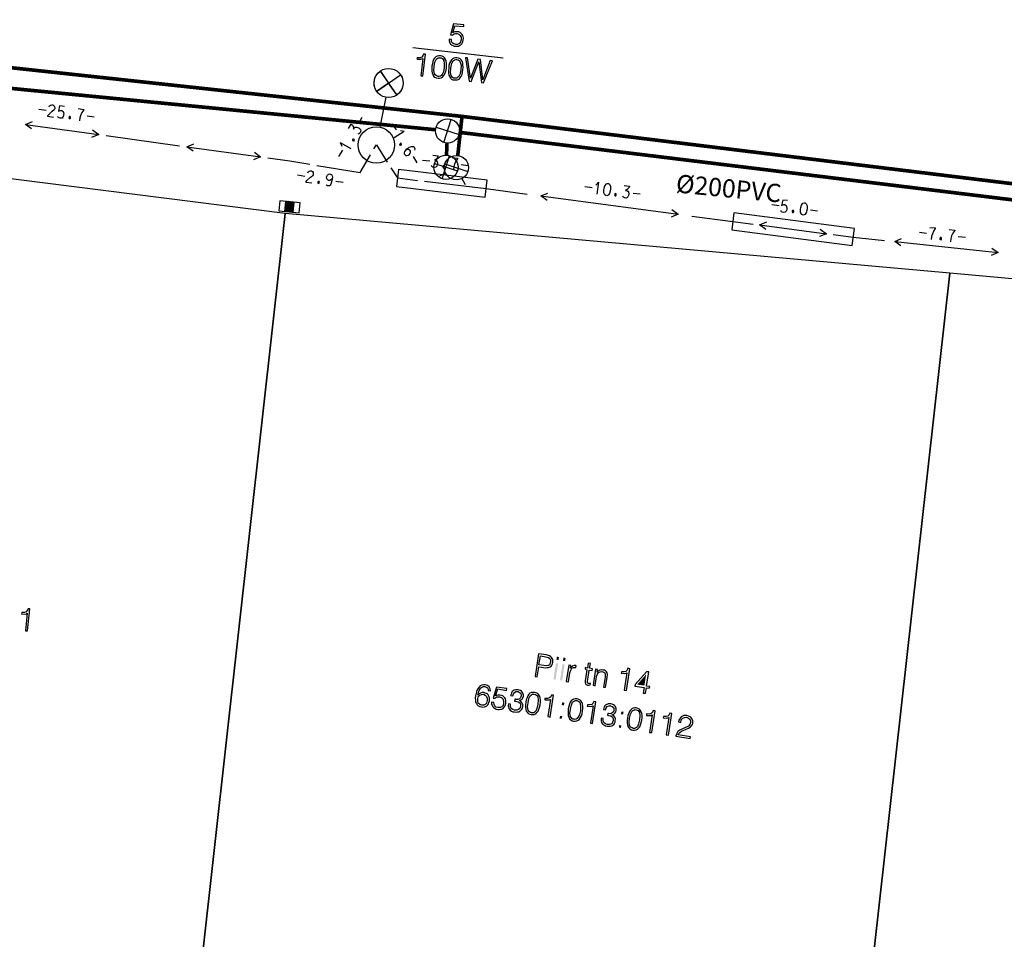
# Model space of a CAD drawing. Extents: x 552215 to 1108501, y 6583850 to 13171772.
# Drawn here: x 553853 to 553893, y 6585609 to 6585647 of the extents above; entities that cross this region are included whole.
import ezdxf
from ezdxf.enums import TextEntityAlignment as Align

# ---------------------------------------------------------------- set-up
doc = ezdxf.new("R2010")
doc.units = 0
doc.layers.get('0').update_dxf_attribs({"linetype": 'CONTINUOUS', "lineweight": 5})
for name, color, linetype in [('3479_valgustus$0$KAT_PIIR', 7, 'CONTINUOUS'), ('3479_valgustus$0$MOOTPIIR', 7, 'CONTINUOUS'), ('3479_valgustus$0$MPKAABEL', 7, 'CONTINUOUS'), ('3479_valgustus$0$MPOHULIIN', 7, 'CONTINUOUS'), ('3479_valgustus$0$POST', 7, 'CONTINUOUS'), ('41.E-1367-1_VK$0$kkaev', 7, 'CONTINUOUS'), ('41.E-1367-1_VK$0$ktrass', 42, 'CONTINUOUS'), ('41.E-1367-1_VK$0$vkaev', 5, 'CONTINUOUS'), ('41.E-1367-1_VK$0$vtrass', 5, 'CONTINUOUS')]:
    doc.layers.add(name, color=color, linetype=linetype)
doc.layers.add('_TEHNOVÕRGU_KAITSEVÖÖND', color=6, linetype='CONTINUOUS', lineweight=5, true_color=0xff00ff)
doc.layers.add('_TVK_side', color=4, linetype='SIDE_KPROJEKT', lineweight=9)
doc.layers.add('_xrefid', color=7, linetype='CONTINUOUS', lineweight=9)
doc.styles.add('41.E-1367-1_VK$0$romans', font='romans.shx')
doc.styles.add('KPR-JOONED', font='ROMAND')
doc.linetypes.add('41.E-1367-1_VK$0$-K-', pattern='A,10,-1.5,["K",41.E-1367-1_VK$0$romans,S=1.4,R=0,X=-0.7,Y=-0.7],-1.5,10,-3', length=26)
doc.linetypes.add('41.E-1367-1_VK$0$-V-', pattern='A,10,-1.5,["V",41.E-1367-1_VK$0$romans,S=1.4,R=0,X=-0.7,Y=-0.7],-1.5,10,-3', length=26)
doc.linetypes.add('SIDE_KPROJEKT', pattern='A,9.5,-1.25,["/",KPR-JOONED,S=1,R=0,X=-0.55,Y=-0.5],-1.25', length=12)

# ---------------------------------------------------------------- blocks, each defined once
blk = doc.blocks.new('3479_valgustus')
at = {"layer": '3479_valgustus$0$KAT_PIIR', "color": 32, "linetype": 'Continuous'}
for points in [[(553836.3, 6585642.88), (553831.88, 6585603.13), (553859.21, 6585600.08), (553863.6, 6585639.43)], [(553863.6, 6585639.43), (553859.21, 6585600.08), (553886.54, 6585597.03), (553891, 6585636.96)], [(553891, 6585636.96), (553886.54, 6585597.03), (553913.87, 6585593.98), (553918.39, 6585634.48)], [(553852.89, 6585622.22), (553852.98, 6585622.21), (553853.08, 6585623.12), (553853, 6585623.13), (553852.97, 6585623.05), (553852.92, 6585623), (553852.85, 6585622.97), (553852.74, 6585622.97), (553852.74, 6585622.97), (553852.73, 6585622.92), (553852.74, 6585622.92), (553852.88, 6585622.91), (553852.93, 6585622.92), (553852.97, 6585622.94)], [(553873.9, 6585620.33), (553873.99, 6585620.32), (553874.05, 6585620.73), (553874.25, 6585620.7), (553874.33, 6585620.69), (553874.4, 6585620.7), (553874.46, 6585620.71), (553874.52, 6585620.73), (553874.56, 6585620.76), (553874.59, 6585620.8), (553874.62, 6585620.85), (553874.63, 6585620.91), (553874.63, 6585620.97), (553874.63, 6585621.03), (553874.61, 6585621.08), (553874.58, 6585621.12), (553874.55, 6585621.15), (553874.5, 6585621.18), (553874.44, 6585621.2), (553874.37, 6585621.22), (553874.04, 6585621.27)], [(553874.06, 6585620.81), (553874.12, 6585621.18), (553874.35, 6585621.15), (553874.45, 6585621.12), (553874.51, 6585621.08), (553874.54, 6585621.01), (553874.54, 6585620.93), (553874.53, 6585620.88), (553874.51, 6585620.84), (553874.49, 6585620.81), (553874.46, 6585620.79), (553874.38, 6585620.77), (553874.26, 6585620.78)], [(553875.19, 6585620.13), (553875.28, 6585620.12), (553875.34, 6585620.49), (553875.37, 6585620.6), (553875.42, 6585620.67), (553875.48, 6585620.7), (553875.57, 6585620.7), (553875.58, 6585620.7), (553875.59, 6585620.77), (553875.58, 6585620.78), (553875.51, 6585620.78), (553875.45, 6585620.76), (553875.4, 6585620.73), (553875.36, 6585620.68), (553875.38, 6585620.79), (553875.3, 6585620.8)], [(553876.18, 6585620.87), (553876.09, 6585620.88), (553876.06, 6585620.68), (553875.97, 6585620.7), (553875.96, 6585620.63), (553876.04, 6585620.61), (553875.97, 6585620.15), (553875.97, 6585620.08), (553875.98, 6585620.03), (553876.01, 6585620), (553876.06, 6585619.98), (553876.11, 6585619.98), (553876.17, 6585619.99), (553876.18, 6585620.06), (553876.13, 6585620.05), (553876.1, 6585620.05), (553876.08, 6585620.06), (553876.06, 6585620.07), (553876.06, 6585620.13), (553876.13, 6585620.6), (553876.26, 6585620.58), (553876.27, 6585620.65), (553876.15, 6585620.67)], [(553876.29, 6585619.97), (553876.38, 6585619.95), (553876.44, 6585620.34), (553876.47, 6585620.43), (553876.52, 6585620.5), (553876.58, 6585620.53), (553876.66, 6585620.54), (553876.73, 6585620.51), (553876.78, 6585620.48), (553876.79, 6585620.41), (553876.79, 6585620.31), (553876.72, 6585619.9), (553876.81, 6585619.89), (553876.87, 6585620.29), (553876.88, 6585620.31), (553876.89, 6585620.42), (553876.88, 6585620.48), (553876.85, 6585620.52), (553876.81, 6585620.56), (553876.76, 6585620.59), (553876.7, 6585620.6), (553876.63, 6585620.61), (553876.57, 6585620.59), (553876.51, 6585620.56), (553876.46, 6585620.51), (553876.48, 6585620.62), (553876.39, 6585620.63)], [(553877.58, 6585619.77), (553877.67, 6585619.76), (553877.81, 6585620.65), (553877.73, 6585620.67), (553877.7, 6585620.59), (553877.64, 6585620.54), (553877.57, 6585620.52), (553877.46, 6585620.52), (553877.46, 6585620.52), (553877.45, 6585620.47), (553877.46, 6585620.47), (553877.6, 6585620.46), (553877.65, 6585620.47), (553877.69, 6585620.48)], [(553878.36, 6585619.65), (553878.45, 6585619.64), (553878.49, 6585619.87), (553878.61, 6585619.85), (553878.63, 6585619.92), (553878.5, 6585619.94), (553878.59, 6585620.52), (553878.5, 6585620.53), (553878.03, 6585620.01), (553878.02, 6585619.94), (553878.4, 6585619.88)], [(553871.54, 6585619.56), (553871.58, 6585619.73), (553871.65, 6585619.85), (553871.69, 6585619.88), (553871.73, 6585619.91), (553871.78, 6585619.92), (553871.83, 6585619.92), (553871.89, 6585619.9), (553871.94, 6585619.86), (553871.97, 6585619.81), (553871.97, 6585619.75), (553872.06, 6585619.74), (553872.05, 6585619.83), (553872.01, 6585619.91), (553871.94, 6585619.96), (553871.85, 6585619.99), (553871.77, 6585619.99), (553871.7, 6585619.98), (553871.64, 6585619.95), (553871.59, 6585619.9), (553871.54, 6585619.83), (553871.5, 6585619.75), (553871.47, 6585619.65), (553871.44, 6585619.54), (553871.43, 6585619.44), (553871.44, 6585619.36), (553871.45, 6585619.28), (553871.48, 6585619.22), (553871.51, 6585619.16), (553871.56, 6585619.12), (553871.62, 6585619.09), (553871.69, 6585619.08), (553871.75, 6585619.07), (553871.81, 6585619.08), (553871.86, 6585619.1), (553871.91, 6585619.12), (553871.95, 6585619.16), (553871.98, 6585619.21), (553872, 6585619.26), (553872.02, 6585619.33), (553872.02, 6585619.39), (553872.02, 6585619.45), (553872, 6585619.51), (553871.98, 6585619.56), (553871.94, 6585619.6), (553871.9, 6585619.63), (553871.85, 6585619.65), (553871.79, 6585619.67), (553871.72, 6585619.67), (553871.65, 6585619.65), (553871.59, 6585619.62)], [(553871.54, 6585619.41), (553871.56, 6585619.49), (553871.62, 6585619.56), (553871.69, 6585619.59), (553871.77, 6585619.6), (553871.85, 6585619.57), (553871.9, 6585619.51), (553871.93, 6585619.44), (553871.93, 6585619.34), (553871.9, 6585619.24), (553871.85, 6585619.18), (553871.79, 6585619.15), (553871.7, 6585619.15), (553871.62, 6585619.18), (553871.56, 6585619.23), (553871.54, 6585619.31)], [(553872.11, 6585619.27), (553872.11, 6585619.21), (553872.12, 6585619.16), (553872.14, 6585619.12), (553872.17, 6585619.07), (553872.2, 6585619.04), (553872.25, 6585619.01), (553872.3, 6585618.99), (553872.36, 6585618.97), (553872.42, 6585618.97), (553872.48, 6585618.98), (553872.53, 6585618.99), (553872.58, 6585619.02), (553872.62, 6585619.06), (553872.66, 6585619.11), (553872.68, 6585619.16), (553872.69, 6585619.23), (553872.7, 6585619.29), (553872.69, 6585619.35), (553872.68, 6585619.41), (553872.65, 6585619.45), (553872.62, 6585619.5), (553872.57, 6585619.53), (553872.52, 6585619.55), (553872.46, 6585619.57), (553872.36, 6585619.57), (553872.31, 6585619.55), (553872.27, 6585619.53), (553872.36, 6585619.82), (553872.73, 6585619.76), (553872.74, 6585619.84), (553872.31, 6585619.9), (553872.17, 6585619.44), (553872.24, 6585619.43), (553872.28, 6585619.47), (553872.33, 6585619.49), (553872.38, 6585619.5), (553872.44, 6585619.5), (553872.52, 6585619.47), (553872.57, 6585619.41), (553872.6, 6585619.33), (553872.6, 6585619.23), (553872.58, 6585619.14), (553872.53, 6585619.08), (553872.46, 6585619.05), (553872.37, 6585619.05), (553872.29, 6585619.07), (553872.24, 6585619.12), (553872.21, 6585619.18), (553872.2, 6585619.26)], [(553872.8, 6585619.2), (553872.8, 6585619.2), (553872.79, 6585619.13), (553872.8, 6585619.08), (553872.82, 6585619.02), (553872.85, 6585618.98), (553872.88, 6585618.94), (553872.93, 6585618.91), (553872.99, 6585618.88), (553873.05, 6585618.87), (553873.12, 6585618.86), (553873.18, 6585618.87), (553873.23, 6585618.88), (553873.28, 6585618.91), (553873.32, 6585618.94), (553873.35, 6585618.98), (553873.38, 6585619.03), (553873.39, 6585619.09), (553873.39, 6585619.17), (553873.37, 6585619.24), (553873.32, 6585619.3), (553873.26, 6585619.34), (553873.32, 6585619.37), (553873.37, 6585619.4), (553873.4, 6585619.45), (553873.42, 6585619.52), (553873.42, 6585619.57), (553873.41, 6585619.61), (553873.4, 6585619.65), (553873.37, 6585619.69), (553873.34, 6585619.73), (553873.3, 6585619.75), (553873.25, 6585619.77), (553873.2, 6585619.78), (553873.14, 6585619.79), (553873.09, 6585619.78), (553873.04, 6585619.77), (553873, 6585619.74), (553872.96, 6585619.71), (553872.93, 6585619.66), (553872.91, 6585619.61), (553872.89, 6585619.55), (553872.98, 6585619.54), (553873.01, 6585619.62), (553873.05, 6585619.68), (553873.11, 6585619.71), (553873.19, 6585619.71), (553873.25, 6585619.69), (553873.3, 6585619.65), (553873.33, 6585619.59), (553873.33, 6585619.53), (553873.3, 6585619.46), (553873.26, 6585619.41), (553873.19, 6585619.39), (553873.11, 6585619.39), (553873.09, 6585619.4), (553873.08, 6585619.4), (553873.06, 6585619.32), (553873.08, 6585619.32), (553873.1, 6585619.32), (553873.2, 6585619.29), (553873.27, 6585619.25), (553873.3, 6585619.19), (553873.3, 6585619.1), (553873.27, 6585619.02), (553873.22, 6585618.97), (553873.15, 6585618.94), (553873.06, 6585618.94), (553872.98, 6585618.97), (553872.92, 6585619.02), (553872.89, 6585619.09), (553872.89, 6585619.19)], [(553873.52, 6585619.27), (553873.51, 6585619.16), (553873.51, 6585619.07), (553873.52, 6585618.98), (553873.54, 6585618.91), (553873.57, 6585618.86), (553873.62, 6585618.81), (553873.68, 6585618.78), (553873.74, 6585618.76), (553873.81, 6585618.76), (553873.87, 6585618.77), (553873.93, 6585618.8), (553873.98, 6585618.85), (553874.03, 6585618.91), (553874.06, 6585618.98), (553874.09, 6585619.07), (553874.11, 6585619.17), (553874.12, 6585619.28), (553874.12, 6585619.37), (553874.11, 6585619.46), (553874.09, 6585619.53), (553874.05, 6585619.58), (553874.01, 6585619.63), (553873.95, 6585619.66), (553873.88, 6585619.68), (553873.81, 6585619.68), (553873.75, 6585619.67), (553873.69, 6585619.64), (553873.64, 6585619.6), (553873.6, 6585619.53), (553873.57, 6585619.46), (553873.54, 6585619.37)], [(553873.61, 6585619.25), (553873.65, 6585619.42), (553873.7, 6585619.54), (553873.74, 6585619.57), (553873.78, 6585619.6), (553873.82, 6585619.61), (553873.87, 6585619.61), (553873.92, 6585619.59), (553873.96, 6585619.57), (553873.99, 6585619.53), (553874.01, 6585619.49), (553874.03, 6585619.36), (553874.02, 6585619.19), (553873.98, 6585619.02), (553873.93, 6585618.9), (553873.89, 6585618.87), (553873.85, 6585618.84), (553873.81, 6585618.83), (553873.76, 6585618.83), (553873.71, 6585618.85), (553873.67, 6585618.87), (553873.64, 6585618.91), (553873.61, 6585618.95), (553873.59, 6585619.08)], [(553874.43, 6585618.68), (553874.52, 6585618.66), (553874.66, 6585619.56), (553874.58, 6585619.57), (553874.55, 6585619.5), (553874.49, 6585619.45), (553874.42, 6585619.42), (553874.31, 6585619.43), (553874.31, 6585619.43), (553874.3, 6585619.38), (553874.31, 6585619.37), (553874.45, 6585619.37), (553874.5, 6585619.37), (553874.54, 6585619.39)], [(553875.27, 6585619), (553875.26, 6585618.89), (553875.26, 6585618.8), (553875.27, 6585618.72), (553875.29, 6585618.65), (553875.32, 6585618.59), (553875.37, 6585618.54), (553875.43, 6585618.51), (553875.49, 6585618.49), (553875.56, 6585618.49), (553875.62, 6585618.5), (553875.68, 6585618.53), (553875.73, 6585618.58), (553875.77, 6585618.64), (553875.81, 6585618.71), (553875.84, 6585618.8), (553875.86, 6585618.91), (553875.87, 6585619.01), (553875.87, 6585619.11), (553875.86, 6585619.19), (553875.84, 6585619.26), (553875.8, 6585619.32), (553875.76, 6585619.36), (553875.7, 6585619.39), (553875.63, 6585619.41), (553875.56, 6585619.41), (553875.5, 6585619.4), (553875.44, 6585619.37), (553875.39, 6585619.33), (553875.35, 6585619.27), (553875.32, 6585619.19), (553875.29, 6585619.1)], [(553875.36, 6585618.98), (553875.4, 6585619.15), (553875.45, 6585619.27), (553875.49, 6585619.3), (553875.53, 6585619.33), (553875.57, 6585619.34), (553875.62, 6585619.34), (553875.67, 6585619.33), (553875.71, 6585619.3), (553875.74, 6585619.27), (553875.76, 6585619.22), (553875.78, 6585619.09), (553875.77, 6585618.92), (553875.73, 6585618.75), (553875.67, 6585618.64), (553875.64, 6585618.6), (553875.6, 6585618.58), (553875.55, 6585618.56), (553875.51, 6585618.57), (553875.46, 6585618.58), (553875.42, 6585618.6), (553875.39, 6585618.64), (553875.36, 6585618.69), (553875.34, 6585618.81)], [(553876.18, 6585618.41), (553876.27, 6585618.39), (553876.41, 6585619.29), (553876.33, 6585619.3), (553876.29, 6585619.23), (553876.24, 6585619.18), (553876.17, 6585619.16), (553876.06, 6585619.16), (553876.06, 6585619.16), (553876.05, 6585619.11), (553876.06, 6585619.11), (553876.2, 6585619.1), (553876.25, 6585619.11), (553876.29, 6585619.12)], [(553876.62, 6585618.61), (553876.62, 6585618.61), (553876.62, 6585618.55), (553876.63, 6585618.49), (553876.64, 6585618.44), (553876.67, 6585618.39), (553876.71, 6585618.35), (553876.76, 6585618.32), (553876.81, 6585618.3), (553876.88, 6585618.28), (553876.94, 6585618.28), (553877, 6585618.28), (553877.06, 6585618.3), (553877.11, 6585618.32), (553877.15, 6585618.35), (553877.18, 6585618.4), (553877.2, 6585618.45), (553877.21, 6585618.5), (553877.22, 6585618.59), (553877.19, 6585618.66), (553877.15, 6585618.71), (553877.08, 6585618.75), (553877.15, 6585618.78), (553877.19, 6585618.82), (553877.23, 6585618.87), (553877.24, 6585618.93), (553877.25, 6585618.98), (553877.24, 6585619.03), (553877.22, 6585619.07), (553877.2, 6585619.11), (553877.17, 6585619.14), (553877.13, 6585619.17), (553877.08, 6585619.19), (553877.03, 6585619.2), (553876.97, 6585619.2), (553876.91, 6585619.2), (553876.86, 6585619.18), (553876.82, 6585619.16), (553876.78, 6585619.12), (553876.75, 6585619.08), (553876.73, 6585619.03), (553876.72, 6585618.97), (553876.81, 6585618.96), (553876.83, 6585619.04), (553876.88, 6585619.09), (553876.94, 6585619.12), (553877.01, 6585619.13), (553877.08, 6585619.1), (553877.13, 6585619.06), (553877.15, 6585619.01), (553877.15, 6585618.94), (553877.13, 6585618.87), (553877.08, 6585618.83), (553877.02, 6585618.8), (553876.93, 6585618.81), (553876.92, 6585618.81), (553876.9, 6585618.81), (553876.89, 6585618.74), (553876.9, 6585618.74), (553876.93, 6585618.73), (553877.03, 6585618.71), (553877.09, 6585618.66), (553877.12, 6585618.6), (553877.12, 6585618.52), (553877.1, 6585618.44), (553877.05, 6585618.38), (553876.98, 6585618.35), (553876.88, 6585618.35), (553876.8, 6585618.38), (553876.74, 6585618.43), (553876.71, 6585618.51), (553876.71, 6585618.6)], [(553877.71, 6585618.62), (553877.7, 6585618.52), (553877.7, 6585618.42), (553877.71, 6585618.34), (553877.73, 6585618.27), (553877.77, 6585618.21), (553877.81, 6585618.17), (553877.87, 6585618.14), (553877.93, 6585618.12), (553878, 6585618.12), (553878.07, 6585618.13), (553878.12, 6585618.16), (553878.17, 6585618.2), (553878.22, 6585618.26), (553878.25, 6585618.34), (553878.28, 6585618.43), (553878.3, 6585618.53), (553878.31, 6585618.64), (553878.31, 6585618.73), (553878.3, 6585618.81), (553878.28, 6585618.88), (553878.24, 6585618.94), (553878.2, 6585618.99), (553878.14, 6585619.02), (553878.07, 6585619.04), (553878.01, 6585619.04), (553877.94, 6585619.03), (553877.89, 6585619), (553877.84, 6585618.95), (553877.79, 6585618.89), (553877.76, 6585618.82), (553877.73, 6585618.73)], [(553877.8, 6585618.61), (553877.84, 6585618.78), (553877.89, 6585618.89), (553877.93, 6585618.93), (553877.97, 6585618.95), (553878.01, 6585618.97), (553878.07, 6585618.96), (553878.11, 6585618.95), (553878.15, 6585618.93), (553878.18, 6585618.89), (553878.21, 6585618.85), (553878.22, 6585618.72), (553878.21, 6585618.55), (553878.17, 6585618.38), (553878.12, 6585618.26), (553878.08, 6585618.23), (553878.04, 6585618.2), (553878, 6585618.19), (553877.95, 6585618.19), (553877.9, 6585618.21), (553877.86, 6585618.23), (553877.83, 6585618.26), (553877.8, 6585618.31), (553877.78, 6585618.44)], [(553878.62, 6585618.03), (553878.71, 6585618.02), (553878.85, 6585618.92), (553878.77, 6585618.93), (553878.74, 6585618.85), (553878.68, 6585618.8), (553878.61, 6585618.78), (553878.5, 6585618.79), (553878.5, 6585618.79), (553878.49, 6585618.73), (553878.5, 6585618.73), (553878.64, 6585618.72), (553878.69, 6585618.73), (553878.73, 6585618.75)], [(553879.31, 6585617.93), (553879.4, 6585617.91), (553879.54, 6585618.81), (553879.46, 6585618.82), (553879.43, 6585618.75), (553879.38, 6585618.7), (553879.3, 6585618.68), (553879.19, 6585618.68), (553879.19, 6585618.68), (553879.18, 6585618.63), (553879.19, 6585618.63), (553879.33, 6585618.62), (553879.38, 6585618.63), (553879.42, 6585618.64)], [(553879.71, 6585617.87), (553880.29, 6585617.78), (553880.31, 6585617.85), (553879.8, 6585617.93), (553879.83, 6585617.98), (553879.87, 6585618.03), (553879.94, 6585618.08), (553880.03, 6585618.12), (553880.1, 6585618.15), (553880.22, 6585618.2), (553880.3, 6585618.24), (553880.34, 6585618.28), (553880.37, 6585618.32), (553880.39, 6585618.36), (553880.4, 6585618.42), (553880.4, 6585618.47), (553880.4, 6585618.52), (553880.38, 6585618.57), (553880.35, 6585618.62), (553880.32, 6585618.65), (553880.27, 6585618.68), (553880.22, 6585618.7), (553880.16, 6585618.72), (553880.09, 6585618.72), (553880.03, 6585618.72), (553879.98, 6585618.7), (553879.93, 6585618.67), (553879.89, 6585618.63), (553879.86, 6585618.58), (553879.83, 6585618.53), (553879.82, 6585618.46), (553879.91, 6585618.44), (553879.93, 6585618.54), (553879.99, 6585618.61), (553880.06, 6585618.64), (553880.15, 6585618.65), (553880.22, 6585618.62), (553880.28, 6585618.57), (553880.31, 6585618.51), (553880.31, 6585618.43), (553880.28, 6585618.35), (553880.23, 6585618.29), (553880.17, 6585618.26), (553880.07, 6585618.21), (553879.98, 6585618.18), (553879.87, 6585618.12), (553879.79, 6585618.06), (553879.74, 6585617.98), (553879.71, 6585617.89), (553879.71, 6585617.88)]]:
    blk.add_lwpolyline(points, close=True, dxfattribs=at)
for points in [[(553874.66, 6585620.22), (553874.75, 6585620.2), (553874.76, 6585620.88), (553874.85, 6585620.87)], [(553874.78, 6585621.03), (553874.87, 6585621.01), (553874.8, 6585621.15), (553874.89, 6585621.14)], [(553874.93, 6585620.18), (553875.02, 6585620.16), (553875.03, 6585620.84), (553875.12, 6585620.83)], [(553875.05, 6585620.98), (553875.14, 6585620.97), (553875.07, 6585621.11), (553875.16, 6585621.1)], [(553878.41, 6585619.96), (553878.11, 6585620), (553878.48, 6585620.42)], [(553875, 6585619.16), (553875.09, 6585619.14), (553875.02, 6585619.27), (553875.11, 6585619.25)], [(553877.44, 6585618.78), (553877.53, 6585618.77), (553877.46, 6585618.89), (553877.55, 6585618.88)], [(553874.91, 6585618.6), (553875, 6585618.59), (553874.93, 6585618.71), (553875.02, 6585618.7)], [(553877.36, 6585618.23), (553877.44, 6585618.21), (553877.37, 6585618.33), (553877.46, 6585618.32)]]:
    blk.add_solid(points, dxfattribs=at)
at = {"layer": '3479_valgustus$0$MOOTPIIR', "color": 45, "linetype": 'Continuous'}
for p, q in [((553853.45, 6585643.73), (553853.75, 6585643.69)), ((553853.82, 6585643.47), (553853.84, 6585643.5)), ((553853.84, 6585643.5), (553853.99, 6585643.64)), ((553853.99, 6585643.64), (553854.08, 6585643.71)), ((553854.3, 6585643.86), (553854.25, 6585643.64)), ((553854.5, 6585643.84), (553854.3, 6585643.86)), ((553855.07, 6585643.76), (553855.3, 6585643.72)), ((553855.3, 6585643.72), (553855.3, 6585643.7)), ((553853.82, 6585643.43), (553853.82, 6585643.47)), ((553854.05, 6585643.39), (553853.82, 6585643.43)), ((553855.44, 6585643.45), (553855.73, 6585643.41)), ((553866.21, 6585642.93), (553866.32, 6585643.11)), ((553866.63, 6585643.14), (553866.78, 6585643.4)), ((553868.01, 6585643.12), (553868.17, 6585642.87)), ((553868.51, 6585642.81), (553868.09, 6585642.54)), ((553868.51, 6585642.81), (553868.35, 6585642.83)), ((553865.87, 6585642.35), (553865.93, 6585642.2)), ((553865.87, 6585642.35), (553866.3, 6585642.1)), ((553865.81, 6585641.77), (553865.97, 6585642.03)), ((553868.87, 6585641.78), (553869.03, 6585641.52)), ((553869.26, 6585641.63), (553869.56, 6585641.59)), ((553869.69, 6585641.83), (553869.9, 6585641.8)), ((553870.48, 6585641.73), (553870.71, 6585641.7)), ((553870.71, 6585641.7), (553870.71, 6585641.68)), ((553870.85, 6585641.44), (553871.15, 6585641.4)), ((553864.11, 6585641.02), (553864.41, 6585640.97)), ((553864.46, 6585640.71), (553864.47, 6585640.75)), ((553864.7, 6585640.67), (553864.46, 6585640.71)), ((553864.47, 6585640.75), (553864.49, 6585640.79)), ((553864.49, 6585640.79), (553864.64, 6585640.92)), ((553864.64, 6585640.92), (553864.73, 6585640.98)), ((553865.69, 6585640.76), (553865.99, 6585640.72)), ((553876.51, 6585640.72), (553876.4, 6585640.6)), ((553876.51, 6585640.72), (553876.45, 6585640.22)), ((553875.95, 6585640.54), (553876.25, 6585640.5)), ((553877.57, 6585640.58), (553877.79, 6585640.55)), ((553877.94, 6585640.27), (553878.23, 6585640.24)), ((553863.586, 6585639.508), (553863.626, 6585639.926)), ((553863.973, 6585639.873), (553863.59, 6585639.559)), ((553863.944, 6585639.895), (553863.595, 6585639.608)), ((553863.895, 6585639.9), (553863.6, 6585639.657)), ((553863.846, 6585639.905), (553863.605, 6585639.706)), ((553863.796, 6585639.909), (553863.61, 6585639.756)), ((553863.747, 6585639.914), (553863.614, 6585639.805)), ((553863.698, 6585639.919), (553863.619, 6585639.854)), ((553863.649, 6585639.924), (553863.624, 6585639.903)), ((553863.934, 6585639.474), (553863.974, 6585639.892)), ((553884.11, 6585639.98), (553884.06, 6585639.76)), ((553884.31, 6585639.96), (553884.11, 6585639.98)), ((553863.968, 6585639.824), (553863.586, 6585639.509)), ((553863.963, 6585639.775), (553863.633, 6585639.503)), ((553863.958, 6585639.725), (553863.683, 6585639.498)), ((553863.953, 6585639.676), (553863.732, 6585639.494)), ((553863.949, 6585639.627), (553863.781, 6585639.489)), ((553863.944, 6585639.578), (553863.83, 6585639.484)), ((553863.939, 6585639.528), (553863.88, 6585639.479)), ((553863.934, 6585639.479), (553863.929, 6585639.475)), ((553883.66, 6585639.79), (553883.96, 6585639.75)), ((553885.25, 6585639.58), (553885.55, 6585639.54)), ((553889.75, 6585638.65), (553890.04, 6585638.62)), ((553890.17, 6585638.85), (553890.4, 6585638.83)), ((553890.4, 6585638.83), (553890.4, 6585638.81)), ((553890.97, 6585638.77), (553891.2, 6585638.74)), ((553891.2, 6585638.74), (553891.2, 6585638.72)), ((553891.34, 6585638.48), (553891.64, 6585638.45))]:
    blk.add_line(p, q, dxfattribs=at)
for points in [[(553853.87, 6585643.82), (553853.89, 6585643.86), (553853.93, 6585643.89), (553853.98, 6585643.91), (553854.02, 6585643.9), (553854.06, 6585643.88)], [(553854.06, 6585643.88), (553854.09, 6585643.83), (553854.1, 6585643.79), (553854.1, 6585643.74), (553854.08, 6585643.71)], [(553854.46, 6585643.49), (553854.46, 6585643.46), (553854.44, 6585643.4), (553854.4, 6585643.36), (553854.33, 6585643.35), (553854.28, 6585643.37), (553854.25, 6585643.39), (553854.22, 6585643.43)], [(553854.25, 6585643.64), (553854.34, 6585643.67), (553854.39, 6585643.67), (553854.43, 6585643.63), (553854.46, 6585643.59), (553854.47, 6585643.52), (553854.46, 6585643.49)], [(553855.3, 6585643.7), (553855.22, 6585643.59), (553855.17, 6585643.49), (553855.14, 6585643.37), (553855.12, 6585643.24)], [(553854.69, 6585643.39), (553854.68, 6585643.37), (553854.7, 6585643.34), (553854.73, 6585643.34), (553854.75, 6585643.36), (553854.75, 6585643.38)], [(553854.75, 6585643.38), (553854.75, 6585643.4), (553854.74, 6585643.42), (553854.71, 6585643.43), (553854.69, 6585643.41), (553854.69, 6585643.39)], [(553854.71, 6585643.4), (553854.73, 6585643.4), (553854.73, 6585643.37), (553854.7, 6585643.38), (553854.71, 6585643.4)], [(553866.32, 6585643.11), (553866.37, 6585643.07), (553866.39, 6585643.03), (553866.41, 6585642.98), (553866.41, 6585642.9)], [(553866.41, 6585642.9), (553866.44, 6585642.95), (553866.49, 6585642.98), (553866.54, 6585642.99), (553866.6, 6585642.97), (553866.65, 6585642.94), (553866.7, 6585642.89), (553866.72, 6585642.84), (553866.71, 6585642.79), (553866.68, 6585642.74), (553866.64, 6585642.71), (553866.59, 6585642.7)], [(553866.43, 6585642.48), (553866.42, 6585642.49), (553866.39, 6585642.49), (553866.37, 6585642.46), (553866.38, 6585642.44), (553866.4, 6585642.43)], [(553866.39, 6585642.45), (553866.41, 6585642.48), (553866.43, 6585642.46), (553866.42, 6585642.44), (553866.4, 6585642.45)], [(553866.4, 6585642.43), (553866.42, 6585642.42), (553866.45, 6585642.42), (553866.46, 6585642.45), (553866.45, 6585642.47), (553866.43, 6585642.48)], [(553868.34, 6585642.3), (553868.32, 6585642.29), (553868.31, 6585642.27), (553868.33, 6585642.24), (553868.36, 6585642.24), (553868.37, 6585642.25)], [(553868.37, 6585642.25), (553868.39, 6585642.26), (553868.4, 6585642.29), (553868.38, 6585642.31), (553868.35, 6585642.32), (553868.34, 6585642.3)], [(553868.36, 6585642.3), (553868.38, 6585642.28), (553868.35, 6585642.26), (553868.34, 6585642.28), (553868.36, 6585642.3)], [(553868.53, 6585642), (553868.52, 6585641.98), (553868.5, 6585641.93), (553868.51, 6585641.88), (553868.57, 6585641.82), (553868.62, 6585641.82), (553868.69, 6585641.83), (553868.71, 6585641.85), (553868.75, 6585641.9), (553868.77, 6585641.95), (553868.76, 6585642), (553868.74, 6585642.03), (553868.69, 6585642.06), (553868.64, 6585642.06), (553868.56, 6585642.03)], [(553868.79, 6585642.18), (553868.7, 6585642.14), (553868.66, 6585642.11), (553868.59, 6585642.06), (553868.53, 6585642)], [(553868.95, 6585642.04), (553868.96, 6585642.08), (553868.95, 6585642.12), (553868.93, 6585642.15), (553868.89, 6585642.18), (553868.79, 6585642.18)], [(553869.75, 6585641.64), (553869.8, 6585641.63), (553869.84, 6585641.6), (553869.87, 6585641.55), (553869.88, 6585641.49), (553869.87, 6585641.43), (553869.85, 6585641.37), (553869.81, 6585641.33), (553869.76, 6585641.32), (553869.71, 6585641.32), (553869.66, 6585641.35), (553869.63, 6585641.4)], [(553869.9, 6585641.8), (553869.88, 6585641.75), (553869.86, 6585641.71), (553869.82, 6585641.67), (553869.75, 6585641.64)], [(553870.71, 6585641.68), (553870.63, 6585641.57), (553870.58, 6585641.47), (553870.55, 6585641.35), (553870.54, 6585641.22)], [(553864.53, 6585641.1), (553864.55, 6585641.14), (553864.59, 6585641.17), (553864.64, 6585641.18), (553864.68, 6585641.18), (553864.72, 6585641.15)], [(553864.72, 6585641.15), (553864.75, 6585641.11), (553864.76, 6585641.06), (553864.75, 6585641.02), (553864.73, 6585640.98)], [(553865.31, 6585640.94), (553865.32, 6585640.95), (553865.34, 6585641.01), (553865.38, 6585641.05), (553865.43, 6585641.06), (553865.47, 6585641.05), (553865.51, 6585641.03), (553865.54, 6585640.98), (553865.55, 6585640.92)], [(553870.17, 6585641.35), (553870.17, 6585641.37), (553870.16, 6585641.4), (553870.12, 6585641.4), (553870.1, 6585641.38), (553870.1, 6585641.36)], [(553870.1, 6585641.36), (553870.1, 6585641.34), (553870.11, 6585641.31), (553870.14, 6585641.31), (553870.16, 6585641.33), (553870.17, 6585641.35)], [(553870.12, 6585641.37), (553870.15, 6585641.37), (553870.14, 6585641.34), (553870.12, 6585641.35), (553870.12, 6585641.37)], [(553865, 6585640.7), (553865.01, 6585640.72), (553865, 6585640.75), (553864.96, 6585640.75), (553864.94, 6585640.73), (553864.94, 6585640.71)], [(553864.94, 6585640.71), (553864.94, 6585640.69), (553864.95, 6585640.67), (553864.98, 6585640.66), (553865, 6585640.68), (553865, 6585640.7)], [(553864.96, 6585640.73), (553864.99, 6585640.72), (553864.98, 6585640.7), (553864.96, 6585640.7), (553864.96, 6585640.73)], [(553865.54, 6585640.85), (553865.47, 6585640.8), (553865.42, 6585640.79), (553865.39, 6585640.79), (553865.35, 6585640.82), (553865.32, 6585640.86), (553865.31, 6585640.93), (553865.31, 6585640.94)], [(553865.55, 6585640.92), (553865.52, 6585640.77), (553865.48, 6585640.63)], [(553876.78, 6585640.57), (553876.84, 6585640.65), (553876.89, 6585640.66), (553876.93, 6585640.66), (553876.97, 6585640.63), (553877.01, 6585640.54)], [(553865.48, 6585640.63), (553865.46, 6585640.59), (553865.44, 6585640.57), (553865.39, 6585640.56), (553865.35, 6585640.56), (553865.31, 6585640.59), (553865.29, 6585640.61)], [(553876.74, 6585640.28), (553876.74, 6585640.39), (553876.75, 6585640.47), (553876.78, 6585640.57)], [(553876.97, 6585640.25), (553876.91, 6585640.18), (553876.86, 6585640.16), (553876.82, 6585640.17), (553876.78, 6585640.19), (553876.74, 6585640.28)], [(553877.01, 6585640.54), (553877.01, 6585640.44), (553877, 6585640.35), (553876.97, 6585640.25)], [(553877.25, 6585640.2), (553877.25, 6585640.22), (553877.24, 6585640.24), (553877.21, 6585640.25), (553877.19, 6585640.23), (553877.19, 6585640.21)], [(553877.63, 6585640.38), (553877.68, 6585640.37), (553877.73, 6585640.34), (553877.75, 6585640.3), (553877.76, 6585640.23), (553877.75, 6585640.17), (553877.73, 6585640.11), (553877.69, 6585640.07), (553877.64, 6585640.06), (553877.59, 6585640.07), (553877.54, 6585640.1), (553877.51, 6585640.14)], [(553877.79, 6585640.55), (553877.77, 6585640.49), (553877.74, 6585640.45), (553877.7, 6585640.41), (553877.63, 6585640.38)], [(553877.19, 6585640.21), (553877.18, 6585640.19), (553877.2, 6585640.16), (553877.23, 6585640.16), (553877.25, 6585640.18), (553877.25, 6585640.2)], [(553877.21, 6585640.22), (553877.23, 6585640.22), (553877.23, 6585640.19), (553877.2, 6585640.19), (553877.21, 6585640.22)], [(553884.88, 6585639.77), (553884.94, 6585639.85), (553885, 6585639.86), (553885.03, 6585639.86), (553885.08, 6585639.83), (553885.12, 6585639.74)], [(553884.28, 6585639.61), (553884.28, 6585639.58), (553884.25, 6585639.52), (553884.21, 6585639.48), (553884.14, 6585639.47), (553884.09, 6585639.48), (553884.06, 6585639.5), (553884.03, 6585639.55)], [(553884.06, 6585639.76), (553884.15, 6585639.79), (553884.2, 6585639.79), (553884.25, 6585639.75), (553884.27, 6585639.71), (553884.28, 6585639.64), (553884.28, 6585639.61)], [(553884.57, 6585639.5), (553884.57, 6585639.52), (553884.56, 6585639.55), (553884.52, 6585639.55), (553884.5, 6585639.53), (553884.5, 6585639.51)], [(553884.5, 6585639.51), (553884.5, 6585639.49), (553884.51, 6585639.46), (553884.54, 6585639.46), (553884.56, 6585639.48), (553884.57, 6585639.5)], [(553884.52, 6585639.53), (553884.55, 6585639.52), (553884.54, 6585639.49), (553884.52, 6585639.5), (553884.52, 6585639.52)], [(553884.85, 6585639.48), (553884.85, 6585639.59), (553884.86, 6585639.67), (553884.88, 6585639.77)], [(553885.08, 6585639.45), (553885.02, 6585639.38), (553884.97, 6585639.36), (553884.93, 6585639.37), (553884.88, 6585639.39), (553884.85, 6585639.48)], [(553885.12, 6585639.74), (553885.12, 6585639.64), (553885.11, 6585639.55), (553885.08, 6585639.45)], [(553890.4, 6585638.81), (553890.32, 6585638.69), (553890.28, 6585638.59), (553890.25, 6585638.47), (553890.23, 6585638.35)], [(553891.2, 6585638.72), (553891.12, 6585638.61), (553891.07, 6585638.51), (553891.04, 6585638.39), (553891.03, 6585638.26)], [(553890.66, 6585638.38), (553890.66, 6585638.4), (553890.64, 6585638.43), (553890.61, 6585638.43), (553890.59, 6585638.41), (553890.59, 6585638.39)], [(553890.59, 6585638.39), (553890.59, 6585638.37), (553890.6, 6585638.35), (553890.64, 6585638.34), (553890.65, 6585638.36), (553890.66, 6585638.38)], [(553890.61, 6585638.41), (553890.64, 6585638.4), (553890.63, 6585638.38), (553890.61, 6585638.38), (553890.61, 6585638.41)]]:
    blk.add_lwpolyline(points, dxfattribs=at)
blk.add_lwpolyline([(553863.342, 6585639.532), (553864.178, 6585639.45), (553864.218, 6585639.868), (553863.382, 6585639.95)], close=True, dxfattribs=at)
at = {"layer": '3479_valgustus$0$MPKAABEL', "color": 220, "linetype": 'Continuous'}
for p, q in [((553852.89, 6585643.1), (553855.92, 6585642.68)), ((553856.22, 6585642.64), (553859.25, 6585642.22)), ((553859.55, 6585642.18), (553862.58, 6585641.76)), ((553867.26, 6585642.09), (553867.36, 6585642.25)), ((553867.36, 6585642.25), (553867.81, 6585641.54)), ((553862.89, 6585641.72), (553863.79, 6585641.59)), ((553863.79, 6585641.59), (553864.62, 6585641.46)), ((553866.69, 6585641.12), (553867.12, 6585641.85)), ((553864.9, 6585641.41), (553866.69, 6585641.12)), ((553867.96, 6585641.31), (553868.23, 6585640.89)), ((553868.23, 6585640.89), (553869.06, 6585640.79)), ((553869.34, 6585640.76), (553871.88, 6585640.45)), ((553871.88, 6585640.45), (553873.58, 6585640.22)), ((553874.14, 6585640.15), (553879.8, 6585639.4)), ((553880.36, 6585639.32), (553882.06, 6585639.1)), ((553882.06, 6585639.1), (553882.89, 6585638.99)), ((553883.16, 6585638.96), (553885.92, 6585638.59)), ((553886.19, 6585638.56), (553887.02, 6585638.45)), ((553887.02, 6585638.45), (553888.3, 6585638.31)), ((553888.73, 6585638.27), (553892.99, 6585637.81))]:
    blk.add_line(p, q, dxfattribs=at)
for points in [[(553853.14, 6585642.91), (553852.89, 6585643.1), (553853.18, 6585643.22)], [(553855.66, 6585642.87), (553855.92, 6585642.68), (553855.62, 6585642.56)], [(553859.8, 6585641.99), (553859.55, 6585642.18), (553859.84, 6585642.3)], [(553862.33, 6585641.95), (553862.58, 6585641.76), (553862.29, 6585641.64)], [(553874.4, 6585639.96), (553874.14, 6585640.15), (553874.43, 6585640.27)], [(553879.54, 6585639.59), (553879.8, 6585639.4), (553879.51, 6585639.28)], [(553883.42, 6585638.77), (553883.16, 6585638.96), (553883.45, 6585639.08)], [(553885.66, 6585638.78), (553885.92, 6585638.59), (553885.63, 6585638.47)], [(553888.98, 6585638.09), (553888.73, 6585638.27), (553889.01, 6585638.4)], [(553892.73, 6585638), (553892.99, 6585637.81), (553892.7, 6585637.69)]]:
    blk.add_lwpolyline(points, dxfattribs=at)
at = {"layer": '3479_valgustus$0$MPOHULIIN', "color": 11, "linetype": 'Continuous'}
for p, q in [((553868.863, 6585646.269), (553872.589, 6585645.849)), ((553867.37, 6585644.46), (553868.36, 6585645.14)), ((553867.52, 6585645.29), (553868.2, 6585644.31)), ((553867.51, 6585642.99), (553867.76, 6585644.22))]:
    blk.add_line(p, q, dxfattribs=at)
for points in [[(553870.36, 6585646.61), (553870.36, 6585646.55), (553870.37, 6585646.5), (553870.39, 6585646.46), (553870.42, 6585646.41), (553870.46, 6585646.38), (553870.51, 6585646.35), (553870.56, 6585646.33), (553870.62, 6585646.32), (553870.68, 6585646.32), (553870.74, 6585646.33), (553870.79, 6585646.35), (553870.84, 6585646.38), (553870.88, 6585646.42), (553870.91, 6585646.47), (553870.93, 6585646.52), (553870.94, 6585646.59), (553870.95, 6585646.65), (553870.94, 6585646.71), (553870.92, 6585646.77), (553870.89, 6585646.81), (553870.86, 6585646.85), (553870.81, 6585646.89), (553870.76, 6585646.91), (553870.7, 6585646.92), (553870.59, 6585646.91), (553870.55, 6585646.9), (553870.51, 6585646.88), (553870.59, 6585647.17), (553870.96, 6585647.13), (553870.97, 6585647.2), (553870.54, 6585647.25), (553870.41, 6585646.79), (553870.49, 6585646.78), (553870.52, 6585646.81), (553870.57, 6585646.84), (553870.62, 6585646.85), (553870.68, 6585646.85), (553870.76, 6585646.82), (553870.82, 6585646.77), (553870.85, 6585646.69), (553870.85, 6585646.59), (553870.83, 6585646.5), (553870.78, 6585646.44), (553870.71, 6585646.4), (553870.63, 6585646.4), (553870.55, 6585646.42), (553870.49, 6585646.46), (553870.46, 6585646.52), (553870.45, 6585646.6)], [(553869.19, 6585645.1), (553869.28, 6585645.09), (553869.39, 6585646), (553869.3, 6585646), (553869.28, 6585645.93), (553869.23, 6585645.87), (553869.15, 6585645.85), (553869.05, 6585645.85), (553869.04, 6585645.85), (553869.03, 6585645.8), (553869.05, 6585645.79), (553869.19, 6585645.79), (553869.23, 6585645.8), (553869.27, 6585645.82)], [(553869.65, 6585645.5), (553869.64, 6585645.39), (553869.65, 6585645.3), (553869.66, 6585645.22), (553869.69, 6585645.15), (553869.72, 6585645.09), (553869.77, 6585645.05), (553869.83, 6585645.02), (553869.9, 6585645), (553869.96, 6585645), (553870.03, 6585645.02), (553870.08, 6585645.05), (553870.13, 6585645.1), (553870.17, 6585645.16), (553870.2, 6585645.23), (553870.23, 6585645.33), (553870.25, 6585645.43), (553870.25, 6585645.54), (553870.25, 6585645.63), (553870.23, 6585645.71), (553870.21, 6585645.78), (553870.17, 6585645.84), (553870.12, 6585645.88), (553870.07, 6585645.91), (553870, 6585645.93), (553869.93, 6585645.93), (553869.87, 6585645.91), (553869.81, 6585645.88), (553869.76, 6585645.83), (553869.72, 6585645.77), (553869.69, 6585645.69), (553869.67, 6585645.6)], [(553869.74, 6585645.49), (553869.77, 6585645.66), (553869.82, 6585645.77), (553869.86, 6585645.81), (553869.9, 6585645.84), (553869.94, 6585645.85), (553869.99, 6585645.85), (553870.04, 6585645.84), (553870.08, 6585645.82), (553870.11, 6585645.78), (553870.14, 6585645.74), (553870.16, 6585645.61), (553870.16, 6585645.44), (553870.12, 6585645.27), (553870.07, 6585645.15), (553870.04, 6585645.11), (553870, 6585645.09), (553869.95, 6585645.08), (553869.9, 6585645.08), (553869.86, 6585645.09), (553869.82, 6585645.11), (553869.78, 6585645.14), (553869.76, 6585645.19), (553869.73, 6585645.32)], [(553870.34, 6585645.42), (553870.33, 6585645.31), (553870.33, 6585645.22), (553870.35, 6585645.14), (553870.37, 6585645.07), (553870.41, 6585645.01), (553870.46, 6585644.97), (553870.51, 6585644.94), (553870.58, 6585644.93), (553870.65, 6585644.93), (553870.71, 6585644.94), (553870.77, 6585644.97), (553870.82, 6585645.02), (553870.86, 6585645.08), (553870.89, 6585645.16), (553870.91, 6585645.25), (553870.93, 6585645.35), (553870.94, 6585645.46), (553870.93, 6585645.55), (553870.92, 6585645.63), (553870.89, 6585645.7), (553870.86, 6585645.76), (553870.81, 6585645.8), (553870.75, 6585645.83), (553870.68, 6585645.85), (553870.62, 6585645.85), (553870.55, 6585645.83), (553870.5, 6585645.8), (553870.45, 6585645.76), (553870.41, 6585645.69), (553870.38, 6585645.62), (553870.35, 6585645.53)], [(553870.43, 6585645.41), (553870.46, 6585645.58), (553870.51, 6585645.7), (553870.54, 6585645.74), (553870.58, 6585645.76), (553870.63, 6585645.78), (553870.68, 6585645.78), (553870.73, 6585645.76), (553870.77, 6585645.74), (553870.8, 6585645.71), (553870.82, 6585645.66), (553870.85, 6585645.54), (553870.84, 6585645.36), (553870.81, 6585645.19), (553870.76, 6585645.08), (553870.72, 6585645.04), (553870.68, 6585645.01), (553870.64, 6585645), (553870.59, 6585645), (553870.54, 6585645.01), (553870.5, 6585645.03), (553870.47, 6585645.07), (553870.44, 6585645.11), (553870.42, 6585645.24)], [(553871.18, 6585644.88), (553871.27, 6585644.87), (553871.58, 6585645.68), (553871.69, 6585644.82), (553871.78, 6585644.81), (553872.14, 6585645.72), (553872.05, 6585645.73), (553871.75, 6585644.94), (553871.65, 6585645.78), (553871.54, 6585645.79), (553871.24, 6585645), (553871.12, 6585645.84), (553871.03, 6585645.85)], [(553867.369, 6585644.461), (553867.313, 6585644.567), (553867.272, 6585644.703), (553867.264, 6585644.84), (553867.301, 6585645.014), (553867.348, 6585645.114), (553867.426, 6585645.216), (553867.525, 6585645.294), (553867.865, 6585644.803)], [(553868.36, 6585645.147), (553868.416, 6585645.04), (553868.456, 6585644.904), (553868.464, 6585644.768), (553868.428, 6585644.594), (553868.38, 6585644.494), (553868.303, 6585644.391), (553868.204, 6585644.313), (553867.864, 6585644.805)]]:
    blk.add_lwpolyline(points, close=True, dxfattribs=at)
for centre, radius in [((553867.863, 6585644.806), 0.6), ((553867.36, 6585642.25), 0.75)]:
    blk.add_circle(centre, radius, dxfattribs=at)
at = {"layer": '3479_valgustus$0$POST', "color": 220, "linetype": 'Continuous'}
for points in [[(553868.192, 6585640.54), (553871.838, 6585640.1), (553871.922, 6585640.8), (553868.276, 6585641.239)], [(553882.006, 6585638.751), (553886.974, 6585638.099), (553887.066, 6585638.801), (553882.098, 6585639.452)]]:
    blk.add_lwpolyline(points, close=True, dxfattribs=at)
blk = doc.blocks.new('41.E-1367-1_VK$0$kakaev')
for p, q in [((0, -1), (0, 1)), ((-1, 0), (1, 0))]:
    blk.add_line(p, q)
blk.add_circle((0, 0), 1)
blk = doc.blocks.new('41.E-1367-1_VK$0$vesiib')
for p, q in [((-1, 0), (1, 0)), ((-0.707, -0.707), (-1.106, -1.106)), ((0.707, -0.707), (1.106, -1.106))]:
    blk.add_line(p, q)
blk.add_circle((0, 0), 1)
blk = doc.blocks.new('41.E-1367-1_VK')
at = {"layer": '41.E-1367-1_VK$0$ktrass', "linetype": '41.E-1367-1_VK$0$-K-', "const_width": 0.15}
for points in [[(553835.315, 6585646.238), (553869.797, 6585642.879)], [(553870.791, 6585642.77), (553903.901, 6585638.728)], [(553870.272, 6585642.332), (553870.25, 6585641.832)]]:
    blk.add_lwpolyline(points, dxfattribs=at)
at = {"layer": '41.E-1367-1_VK$0$vtrass', "linetype": '41.E-1367-1_VK$0$-V-', "const_width": 0.15}
for points in [[(553834.663, 6585647.341), (553870.89, 6585643.429), (553905.144, 6585639.239), (553924.981, 6585637.844), (553955.022, 6585635.464), (553981.656, 6585633.925), (553983.033, 6585633.861), (553982.945, 6585631.144)], [(553870.714, 6585641.814), (553870.89, 6585643.429)]]:
    blk.add_lwpolyline(points, dxfattribs=at)
at = {"layer": '41.E-1367-1_VK$0$kkaev', "xscale": 0.4999999999450955, "yscale": 0.4999999999450955, "zscale": 0.4999999999450955, "rotation": 342.1225999956397}
for p in [(553870.295, 6585642.831), (553870.227, 6585641.333)]:
    blk.add_blockref('41.E-1367-1_VK$0$kakaev', p, dxfattribs=at)
at = {"layer": '41.E-1367-1_VK$0$vkaev', "xscale": 0.4999999999450955, "yscale": 0.4999999999450955, "zscale": 0.4999999999450955, "rotation": 342.1225999956397}
blk.add_blockref('41.E-1367-1_VK$0$vesiib', (553870.66, 6585641.317), dxfattribs=at)
at = {"layer": '41.E-1367-1_VK$0$ktrass', "style": '41.E-1367-1_VK$0$romans'}
blk.add_text('%%c200PVC', height=0.75, rotation=354.4378, dxfattribs=at).set_placement((553881.827, 6585639.853), align=Align.BOTTOM_CENTER)
blk = doc.blocks.new('piiburi2')
at = {"layer": '_TVK_side'}
blk.add_blockref('41.E-1367-1_VK', (4107.99919, 748.38633), dxfattribs=at)
at = {"layer": '_xrefid'}
blk.add_blockref('3479_valgustus', (4107.99919, 748.38633), dxfattribs=at)

msp = doc.modelspace()

# ---------------------------------------------------------------- block references
at = {"layer": '_TEHNOVÕRGU_KAITSEVÖÖND'}
msp.add_blockref('piiburi2', (-4108.006, -748.386), dxfattribs=at)

doc.saveas('drawing.dxf')
